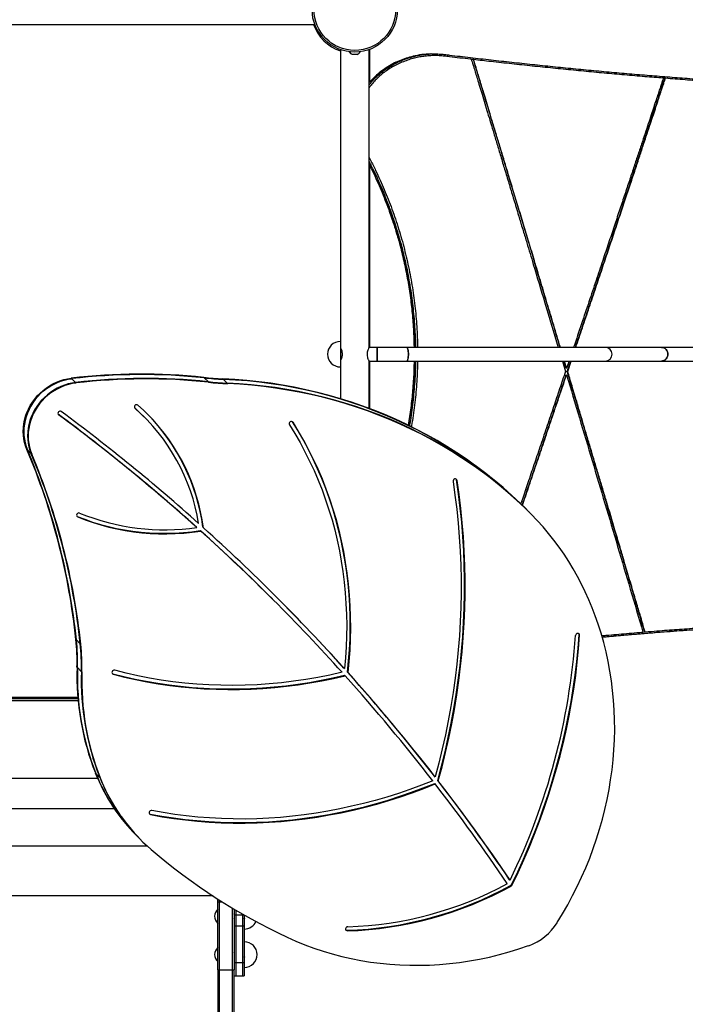
# Model space of a CAD drawing. Units: millimetres. Extents: x 15 to 205, y 5 to 292.
# Drawn here: x 115 to 123, y 156 to 167 of the extents above; entities that cross this region are included whole.
import ezdxf

# ---------------------------------------------------------------- set-up
doc = ezdxf.new("R2010")
doc.units = ezdxf.units.MM
doc.layers.add('TABELKA', color=7, linetype='Continuous', lineweight=50)
doc.styles.add('SLDTEXTSTYLE0', font='TXT', dxfattribs={"width": 0.75})
doc.dimstyles.new('SLDDIMSTYLE0', dxfattribs={"dimtxt": 3.5, "dimasz": 3.302, "dimexe": 0, "dimexo": 0.0625, "dimgap": 0.875, "dimtad": 1, "dimdec": 0, "dimlfac": 100, "dimrnd": 1e-09, "dimzin": 12, "dimdsep": 46, "dimtxsty": 'SLDTEXTSTYLE0', "dimsah": 1, "dimcen": 0.09, "dimadec": 0, "dimazin": 3, "dimtfac": 1, "dimtdec": 0, "dimtofl": 0, "dimtmove": 0, "dimatfit": 3, "dimfxl": 0, "dimfrac": 2, "dimtolj": 1, "dimtzin": 12, "dimarcsym": 0})

# ---------------------------------------------------------------- blocks, each defined once
blk = doc.blocks.new('_D')
at = {"layer": 'TABELKA'}
for p, q in [((120.844, 208.468), (169.172, 208.468)), ((168.172, 123.305), (168.172, 208.468)), ((116.127, 123.305), (169.172, 123.305))]:
    blk.add_line(p, q, dxfattribs=at)
for points in [[(168.172, 208.468), (167.664, 205.166), (168.68, 205.166)], [(168.172, 123.305), (168.68, 126.607), (167.664, 126.607)]]:
    blk.add_solid(points, dxfattribs=at)
at = {"layer": 'TABELKA', "insert": (163.66, 162.007), "char_height": 3.5, "attachment_point": 1, "rotation": 90, "style": 'SLDTEXTSTYLE0'}
blk.add_mtext('851', dxfattribs=at)
blk = doc.blocks.new('_D_1')
at = {"layer": 'TABELKA'}
for p, q in [((148.144, 192.068), (148.144, 102.305)), ((67.618, 184.808), (67.618, 102.305)), ((148.144, 103.305), (67.618, 103.305))]:
    blk.add_line(p, q, dxfattribs=at)
for points in [[(67.618, 103.305), (70.92, 102.797), (70.92, 103.813)], [(148.144, 103.305), (144.842, 103.813), (144.842, 102.797)]]:
    blk.add_solid(points, dxfattribs=at)
at = {"layer": 'TABELKA', "insert": (104.002, 107.817), "char_height": 3.5, "attachment_point": 1, "style": 'SLDTEXTSTYLE0'}
blk.add_mtext('805', dxfattribs=at)

msp = doc.modelspace()

# ---------------------------------------------------------------- linework, layer by layer
at = {"color": 7, "linetype": 'Continuous', "lineweight": 25}
for p, q in [((111.551, 167.33), (118.703, 167.33)), ((119.347, 166.651), (119.347, 167.036)), ((119.003, 167.034), (119.003, 163.61)), ((119.147, 166.976), (119.143, 166.976)), ((119.171, 166.976), (119.147, 166.976)), ((119.147, 166.976), (119.147, 166.976)), ((119.147, 166.976), (119.147, 166.976)), ((119.171, 166.976), (119.172, 166.976)), ((119.196, 166.976), (119.172, 166.976)), ((119.172, 166.976), (119.172, 166.976)), ((119.196, 166.976), (119.197, 166.976)), ((119.2, 166.976), (119.197, 166.976)), ((119.197, 166.976), (119.197, 166.976)), ((119.34, 163.54), (119.34, 167.034)), ((120.109, 166.984), (120.109, 166.984)), ((119.577, 166.832), (119.577, 166.832)), ((119.578, 166.843), (119.578, 166.843)), ((120.564, 166.916), (120.538, 166.919)), ((120.566, 166.916), (120.539, 166.919)), ((120.564, 166.916), (120.566, 166.916)), ((122.809, 166.697), (122.789, 166.698)), ((122.814, 166.697), (122.79, 166.699)), ((122.809, 166.697), (122.814, 166.697)), ((119.347, 163.54), (119.347, 165.673)), ((119.577, 165.186), (119.577, 165.186)), ((119.003, 163.61), (119.003, 163.31)), ((119.003, 163.54), (119.003, 163.54)), ((119.436, 163.54), (119.34, 163.54)), ((119.783, 163.54), (119.436, 163.54)), ((119.436, 163.46), (119.436, 163.54)), ((119.436, 163.54), (119.436, 163.38)), ((119.436, 163.38), (119.436, 163.46)), ((122.109, 163.54), (119.783, 163.54)), ((122.768, 163.54), (122.109, 163.54)), ((125.765, 163.54), (122.768, 163.54)), ((119.34, 162.824), (119.34, 163.381)), ((119.34, 163.38), (119.436, 163.38)), ((119.347, 162.821), (119.347, 163.38)), ((119.436, 163.38), (119.783, 163.38)), ((119.783, 163.38), (122.109, 163.38)), ((121.606, 163.38), (121.643, 163.258)), ((121.652, 163.297), (121.628, 163.38)), ((121.656, 163.297), (121.631, 163.38)), ((121.684, 163.38), (121.656, 163.297)), ((121.664, 163.257), (121.706, 163.38)), ((121.668, 163.257), (121.709, 163.38)), ((122.109, 163.38), (122.768, 163.38)), ((122.768, 163.38), (125.765, 163.38)), ((119.003, 163.31), (119.003, 162.938)), ((121.652, 163.297), (121.656, 163.297)), ((121.664, 163.257), (121.668, 163.257)), ((115.854, 163.173), (115.848, 163.179)), ((115.899, 163.128), (115.854, 163.173)), ((115.905, 163.122), (115.899, 163.128)), ((117.407, 163.182), (117.401, 163.188)), ((117.452, 163.138), (117.407, 163.182)), ((117.458, 163.132), (117.452, 163.138)), ((117.632, 163.165), (117.626, 163.171)), ((117.676, 163.121), (117.632, 163.165)), ((117.682, 163.115), (117.676, 163.121)), ((121.651, 163.218), (121.655, 163.218)), ((116.706, 162.723), (116.7, 162.729)), ((118.442, 162.667), (118.448, 162.661)), ((115.334, 162.337), (115.328, 162.343)), ((115.379, 162.293), (115.334, 162.337)), ((115.384, 162.287), (115.379, 162.293)), ((120.365, 161.985), (120.371, 161.979)), ((121.118, 161.706), (121.112, 161.712)), ((121.162, 161.663), (121.112, 161.712)), ((121.168, 161.657), (121.118, 161.706)), ((121.163, 161.661), (121.118, 161.706)), ((121.168, 161.657), (121.162, 161.663)), ((121.213, 161.612), (121.163, 161.661)), ((121.169, 161.655), (121.163, 161.661)), ((121.213, 161.612), (121.168, 161.657)), ((121.219, 161.606), (121.213, 161.612)), ((115.915, 161.559), (115.918, 161.557)), ((115.918, 161.557), (115.924, 161.551)), ((117.315, 161.432), (117.321, 161.426)), ((117.361, 161.391), (117.367, 161.385)), ((117.393, 161.429), (117.399, 161.423)), ((118.211, 160.583), (118.205, 160.589)), ((115.909, 160.108), (115.903, 160.114)), ((115.954, 160.063), (115.909, 160.108)), ((121.802, 160.168), (121.808, 160.162)), ((122.551, 160.2), (122.576, 160.202)), ((122.551, 160.2), (122.571, 160.202)), ((122.571, 160.202), (122.576, 160.202)), ((115.96, 160.057), (115.954, 160.063)), ((115.921, 159.783), (115.915, 159.789)), ((115.966, 159.738), (115.921, 159.783)), ((119.045, 159.777), (119.051, 159.771)), ((115.972, 159.732), (115.966, 159.738)), ((116.329, 159.715), (116.335, 159.712)), ((116.335, 159.712), (116.341, 159.706)), ((119.052, 159.694), (119.058, 159.688)), ((119.087, 159.73), (119.093, 159.724)), ((115.926, 159.416), (112.687, 159.416)), ((116.136, 158.541), (116.13, 158.547)), ((116.181, 158.496), (116.136, 158.541)), ((116.187, 158.49), (116.181, 158.496)), ((120.109, 158.506), (120.115, 158.5)), ((116.158, 158.481), (112.687, 158.481)), ((120.11, 158.424), (120.116, 158.418)), ((120.145, 158.46), (120.151, 158.454)), ((112.687, 158.131), (116.35, 158.131)), ((116.765, 158.068), (116.772, 158.065)), ((116.772, 158.065), (116.778, 158.059)), ((116.61, 157.816), (116.616, 157.81)), ((116.616, 157.81), (116.661, 157.765)), ((116.661, 157.765), (116.667, 157.759)), ((120.987, 157.296), (120.993, 157.29)), ((120.999, 157.227), (121.005, 157.221)), ((121.011, 157.24), (121.017, 157.234)), ((117.567, 157.034), (117.567, 157.068)), ((117.567, 157.034), (117.587, 157.034)), ((117.567, 156.236), (117.567, 157.034)), ((117.587, 157.034), (117.587, 157.055)), ((117.587, 157.034), (117.62, 157.034)), ((117.587, 156.236), (117.587, 157.034)), ((117.737, 156.236), (117.737, 156.962)), ((117.757, 156.95), (117.757, 156.236)), ((117.777, 156.879), (117.757, 156.879)), ((117.777, 156.939), (117.777, 156.879)), ((117.777, 156.879), (117.777, 156.749)), ((117.857, 156.879), (117.777, 156.879)), ((117.857, 156.892), (117.857, 156.879)), ((117.857, 156.879), (117.857, 156.749)), ((117.877, 156.879), (117.857, 156.879)), ((117.877, 156.88), (117.877, 156.879)), ((117.877, 156.879), (117.877, 156.749)), ((117.735, 156.841), (117.738, 156.841)), ((117.736, 156.841), (117.736, 156.841)), ((117.755, 156.841), (117.758, 156.841)), ((117.756, 156.841), (117.756, 156.841)), ((117.775, 156.841), (117.778, 156.841)), ((117.776, 156.841), (117.776, 156.841)), ((117.855, 156.841), (117.858, 156.841)), ((117.856, 156.841), (117.856, 156.841)), ((117.875, 156.841), (117.878, 156.841)), ((117.876, 156.841), (117.876, 156.841)), ((117.777, 156.749), (117.757, 156.749)), ((117.777, 156.749), (117.777, 156.32)), ((117.857, 156.749), (117.777, 156.749)), ((117.857, 156.749), (117.857, 156.32)), ((117.877, 156.749), (117.857, 156.749)), ((117.877, 156.749), (117.877, 156.32)), ((119.08, 156.701), (119.086, 156.695)), ((117.777, 156.32), (117.757, 156.32)), ((117.775, 156.392), (117.777, 156.392)), ((117.777, 156.32), (117.777, 156.168)), ((117.857, 156.32), (117.777, 156.32)), ((117.855, 156.392), (117.857, 156.392)), ((117.857, 156.32), (117.857, 156.168)), ((117.877, 156.32), (117.857, 156.32)), ((117.875, 156.392), (117.877, 156.392)), ((117.877, 156.32), (117.877, 156.168)), ((117.567, 156.236), (117.587, 156.236)), ((117.567, 156.236), (117.567, 154.918)), ((117.587, 156.236), (117.737, 156.236)), ((117.587, 154.906), (117.587, 156.236)), ((117.737, 156.236), (117.757, 156.236)), ((117.737, 154.906), (117.737, 156.236)), ((117.757, 154.918), (117.757, 156.236)), ((117.757, 156.168), (117.777, 156.168)), ((117.777, 156.168), (117.857, 156.168)), ((117.857, 156.168), (117.877, 156.168))]:
    msp.add_line(p, q, dxfattribs=at)
at = {"color": 8, "linetype": 'Continuous', "lineweight": 25}
for p, q in [((116.593, 162.828), (116.595, 162.826)), ((115.696, 162.754), (115.7, 162.75)), ((112.687, 159.436), (115.924, 159.436)), ((115.928, 159.393), (112.687, 159.393)), ((116.74, 157.69), (112.687, 157.69)), ((116.74, 157.69), (112.687, 157.69)), ((117.511, 157.104), (112.687, 157.104)), ((117.511, 157.104), (112.687, 157.104))]:
    msp.add_line(p, q, dxfattribs=at)
at = {"color": 7, "linetype": 'Continuous', "lineweight": 25, "flags": 128}
for points in [[(119.8, 163.46), (119.8, 163.477), (119.798, 163.494), (119.797, 163.509), (119.794, 163.521), (119.791, 163.531), (119.787, 163.537), (119.784, 163.54), (119.783, 163.54)], [(119.783, 163.54), (119.786, 163.539), (119.789, 163.535), (119.792, 163.526), (119.795, 163.515), (119.798, 163.502), (119.799, 163.486), (119.8, 163.469), (119.8, 163.452), (119.799, 163.435), (119.798, 163.419), (119.795, 163.405), (119.792, 163.394), (119.789, 163.386), (119.786, 163.381), (119.783, 163.38)], [(119.783, 163.38), (119.784, 163.38), (119.787, 163.383), (119.791, 163.39), (119.794, 163.399), (119.797, 163.412), (119.798, 163.427), (119.8, 163.443), (119.8, 163.46)], [(122.768, 163.54), (122.78, 163.539), (122.796, 163.535), (122.81, 163.526), (122.822, 163.515), (122.832, 163.502), (122.839, 163.486), (122.842, 163.469), (122.842, 163.452), (122.839, 163.435), (122.832, 163.419), (122.822, 163.405), (122.81, 163.394), (122.796, 163.386), (122.78, 163.381), (122.768, 163.38)], [(115.328, 162.343), (115.313, 162.384), (115.301, 162.425), (115.292, 162.468), (115.287, 162.511), (115.285, 162.555), (115.287, 162.599), (115.292, 162.644), (115.301, 162.688), (115.313, 162.732), (115.328, 162.775), (115.347, 162.817), (115.368, 162.858), (115.393, 162.897), (115.42, 162.934), (115.45, 162.97), (115.482, 163.004), (115.517, 163.035), (115.553, 163.063), (115.592, 163.089), (115.632, 163.112), (115.674, 163.132), (115.716, 163.149), (115.76, 163.162), (115.804, 163.172), (115.848, 163.179)], [(115.334, 162.337), (115.319, 162.378), (115.307, 162.419), (115.298, 162.462), (115.293, 162.505), (115.291, 162.549), (115.293, 162.593), (115.298, 162.638), (115.307, 162.682), (115.319, 162.726), (115.334, 162.769), (115.353, 162.811), (115.374, 162.852), (115.399, 162.891), (115.426, 162.928), (115.456, 162.964), (115.488, 162.998), (115.523, 163.029), (115.559, 163.057), (115.598, 163.083), (115.638, 163.106), (115.68, 163.126), (115.722, 163.143), (115.766, 163.156), (115.81, 163.166), (115.854, 163.173)], [(115.854, 163.173), (115.81, 163.166), (115.766, 163.156), (115.722, 163.143), (115.68, 163.126), (115.638, 163.106), (115.598, 163.083), (115.559, 163.057), (115.523, 163.029), (115.488, 162.998), (115.456, 162.964), (115.426, 162.928), (115.399, 162.891), (115.374, 162.852), (115.353, 162.811), (115.334, 162.769), (115.319, 162.726), (115.307, 162.682), (115.298, 162.638), (115.293, 162.593), (115.291, 162.549), (115.293, 162.505), (115.298, 162.462), (115.307, 162.419), (115.319, 162.378), (115.334, 162.337)], [(115.899, 163.128), (115.854, 163.122), (115.81, 163.111), (115.767, 163.098), (115.724, 163.081), (115.683, 163.061), (115.643, 163.038), (115.604, 163.012), (115.568, 162.984), (115.533, 162.953), (115.501, 162.919), (115.471, 162.884), (115.443, 162.846), (115.419, 162.807), (115.397, 162.766), (115.379, 162.724), (115.364, 162.681), (115.352, 162.637), (115.343, 162.593), (115.338, 162.549), (115.336, 162.504), (115.338, 162.46), (115.343, 162.417), (115.351, 162.374), (115.363, 162.333), (115.379, 162.293)], [(115.899, 163.128), (115.854, 163.122), (115.81, 163.111), (115.767, 163.098), (115.724, 163.081), (115.683, 163.061), (115.643, 163.038), (115.604, 163.012), (115.568, 162.984), (115.533, 162.953), (115.501, 162.919), (115.471, 162.884), (115.443, 162.846), (115.419, 162.807), (115.397, 162.766), (115.379, 162.724), (115.364, 162.681), (115.352, 162.637), (115.343, 162.593), (115.338, 162.549), (115.336, 162.504), (115.338, 162.46), (115.343, 162.417), (115.351, 162.374), (115.363, 162.333), (115.379, 162.293)], [(115.905, 163.122), (115.86, 163.116), (115.816, 163.105), (115.773, 163.092), (115.73, 163.075), (115.689, 163.055), (115.649, 163.032), (115.61, 163.006), (115.574, 162.978), (115.539, 162.947), (115.507, 162.913), (115.477, 162.878), (115.449, 162.84), (115.425, 162.801), (115.403, 162.76), (115.385, 162.718), (115.37, 162.675), (115.358, 162.631), (115.349, 162.587), (115.344, 162.543), (115.342, 162.498), (115.344, 162.454), (115.349, 162.411), (115.357, 162.368), (115.369, 162.327), (115.384, 162.287)], [(121.112, 161.712), (121.013, 161.804), (120.911, 161.895), (120.807, 161.982), (120.701, 162.066), (120.592, 162.148), (120.481, 162.227), (120.368, 162.303), (120.253, 162.376), (120.136, 162.446), (120.017, 162.514), (119.896, 162.578), (119.773, 162.639), (119.649, 162.697), (119.523, 162.751), (119.395, 162.803), (119.266, 162.851), (119.135, 162.896), (119.003, 162.938), (118.87, 162.976), (118.735, 163.012), (118.6, 163.043), (118.463, 163.072), (118.326, 163.097), (118.187, 163.119), (118.048, 163.137), (117.908, 163.152), (117.767, 163.163), (117.626, 163.171)], [(121.118, 161.706), (121.019, 161.799), (120.917, 161.889), (120.813, 161.976), (120.707, 162.06), (120.598, 162.142), (120.487, 162.221), (120.374, 162.297), (120.259, 162.37), (120.142, 162.441), (120.023, 162.508), (119.902, 162.572), (119.779, 162.633), (119.655, 162.691), (119.529, 162.745), (119.401, 162.797), (119.272, 162.845), (119.141, 162.89), (119.009, 162.932), (118.876, 162.971), (118.741, 163.006), (118.606, 163.038), (118.469, 163.066), (118.332, 163.091), (118.193, 163.113), (118.054, 163.131), (117.914, 163.146), (117.773, 163.157), (117.632, 163.165)], [(121.118, 161.706), (121.019, 161.799), (120.917, 161.889), (120.813, 161.976), (120.707, 162.06), (120.598, 162.142), (120.487, 162.221), (120.374, 162.297), (120.259, 162.37), (120.142, 162.441), (120.023, 162.508), (119.902, 162.572), (119.779, 162.633), (119.655, 162.691), (119.529, 162.745), (119.401, 162.797), (119.272, 162.845), (119.141, 162.89), (119.009, 162.932), (118.876, 162.971), (118.741, 163.006), (118.606, 163.038), (118.469, 163.066), (118.332, 163.091), (118.193, 163.113), (118.054, 163.131), (117.914, 163.146), (117.773, 163.157), (117.632, 163.165)], [(121.163, 161.661), (121.064, 161.754), (120.962, 161.844), (120.858, 161.931), (120.752, 162.016), (120.643, 162.097), (120.532, 162.176), (120.419, 162.252), (120.304, 162.326), (120.187, 162.396), (120.068, 162.463), (119.947, 162.527), (119.824, 162.588), (119.7, 162.646), (119.574, 162.701), (119.446, 162.752), (119.317, 162.8), (119.186, 162.845), (119.054, 162.887), (118.921, 162.926), (118.786, 162.961), (118.651, 162.993), (118.514, 163.021), (118.376, 163.046), (118.238, 163.068), (118.098, 163.086), (117.958, 163.101), (117.818, 163.113), (117.676, 163.121)], [(121.163, 161.661), (121.064, 161.754), (120.962, 161.844), (120.858, 161.931), (120.752, 162.016), (120.643, 162.097), (120.532, 162.176), (120.419, 162.252), (120.304, 162.326), (120.187, 162.396), (120.068, 162.463), (119.947, 162.527), (119.824, 162.588), (119.7, 162.646), (119.574, 162.701), (119.446, 162.752), (119.317, 162.8), (119.186, 162.845), (119.054, 162.887), (118.921, 162.926), (118.786, 162.961), (118.651, 162.993), (118.514, 163.021), (118.376, 163.046), (118.238, 163.068), (118.098, 163.086), (117.958, 163.101), (117.818, 163.113), (117.676, 163.121)], [(121.169, 161.655), (121.07, 161.748), (120.968, 161.838), (120.864, 161.925), (120.758, 162.01), (120.649, 162.091), (120.538, 162.17), (120.425, 162.246), (120.31, 162.32), (120.193, 162.39), (120.074, 162.457), (119.953, 162.521), (119.83, 162.582), (119.706, 162.64), (119.579, 162.695), (119.452, 162.746), (119.323, 162.794), (119.192, 162.839), (119.06, 162.881), (118.927, 162.92), (118.792, 162.955), (118.657, 162.987), (118.52, 163.015), (118.382, 163.04), (118.244, 163.062), (118.104, 163.08), (117.964, 163.095), (117.824, 163.107), (117.682, 163.115)], [(116.592, 162.83), (116.657, 162.77), (116.7, 162.729)], [(117.399, 161.423), (117.384, 161.517), (117.365, 161.609), (117.343, 161.701), (117.317, 161.791), (117.289, 161.88), (117.256, 161.967), (117.221, 162.053), (117.182, 162.137), (117.14, 162.219), (117.095, 162.3), (117.047, 162.378), (116.996, 162.455), (116.941, 162.529), (116.884, 162.601), (116.824, 162.67), (116.762, 162.737), (116.696, 162.802), (116.629, 162.863)], [(119.087, 159.73), (119.1, 159.861), (119.11, 159.992), (119.116, 160.122), (119.118, 160.253), (119.117, 160.383), (119.113, 160.512), (119.105, 160.641), (119.093, 160.77), (119.078, 160.898), (119.059, 161.024), (119.037, 161.151), (119.011, 161.276), (118.982, 161.4), (118.95, 161.522), (118.914, 161.644), (118.874, 161.764), (118.832, 161.883), (118.786, 162), (118.736, 162.116), (118.684, 162.23), (118.628, 162.342), (118.569, 162.452), (118.507, 162.561), (118.442, 162.667)], [(119.093, 159.724), (119.106, 159.855), (119.116, 159.986), (119.122, 160.116), (119.124, 160.247), (119.123, 160.377), (119.119, 160.506), (119.111, 160.635), (119.099, 160.764), (119.084, 160.892), (119.065, 161.018), (119.043, 161.145), (119.017, 161.27), (118.988, 161.394), (118.956, 161.516), (118.92, 161.638), (118.88, 161.758), (118.838, 161.877), (118.792, 161.994), (118.742, 162.11), (118.69, 162.224), (118.634, 162.336), (118.575, 162.446), (118.513, 162.555), (118.448, 162.661)], [(118.407, 162.633), (118.47, 162.529), (118.531, 162.423), (118.588, 162.316), (118.643, 162.207), (118.695, 162.096), (118.743, 161.983), (118.788, 161.869), (118.83, 161.753), (118.869, 161.636), (118.905, 161.518), (118.937, 161.398), (118.966, 161.277), (118.991, 161.155), (119.014, 161.033), (119.033, 160.909), (119.048, 160.785), (119.06, 160.659), (119.069, 160.534), (119.075, 160.407), (119.077, 160.281), (119.075, 160.154), (119.07, 160.026), (119.062, 159.899), (119.051, 159.771)], [(120.324, 161.967), (120.347, 161.805), (120.367, 161.643), (120.384, 161.479), (120.397, 161.316), (120.407, 161.151), (120.414, 160.986), (120.418, 160.821), (120.418, 160.656), (120.414, 160.49), (120.408, 160.323), (120.398, 160.157), (120.384, 159.991), (120.368, 159.824), (120.348, 159.658), (120.324, 159.492), (120.298, 159.325), (120.268, 159.16), (120.235, 158.994), (120.198, 158.829), (120.158, 158.664), (120.115, 158.5)], [(120.145, 158.46), (120.189, 158.627), (120.231, 158.794), (120.268, 158.962), (120.303, 159.13), (120.334, 159.299), (120.361, 159.468), (120.386, 159.637), (120.406, 159.806), (120.424, 159.975), (120.438, 160.144), (120.448, 160.314), (120.455, 160.482), (120.459, 160.651), (120.459, 160.82), (120.456, 160.988), (120.45, 161.155), (120.439, 161.322), (120.426, 161.489), (120.409, 161.655), (120.389, 161.82), (120.365, 161.985)], [(120.151, 158.454), (120.195, 158.621), (120.237, 158.788), (120.274, 158.956), (120.309, 159.124), (120.34, 159.293), (120.367, 159.462), (120.392, 159.631), (120.412, 159.8), (120.43, 159.969), (120.444, 160.138), (120.454, 160.308), (120.461, 160.477), (120.465, 160.645), (120.465, 160.814), (120.462, 160.982), (120.456, 161.149), (120.445, 161.316), (120.432, 161.483), (120.415, 161.649), (120.395, 161.814), (120.371, 161.979)], [(120.371, 161.979), (120.368, 161.987), (120.361, 161.993), (120.353, 161.996), (120.344, 161.996), (120.335, 161.992), (120.328, 161.985), (120.324, 161.976), (120.324, 161.967)], [(120.365, 161.985), (120.362, 161.993), (120.362, 161.993)], [(115.946, 161.596), (115.937, 161.598), (115.928, 161.596), (115.92, 161.59), (115.914, 161.582), (115.911, 161.573), (115.912, 161.564), (115.917, 161.557), (115.924, 161.551)], [(115.918, 161.557), (116.008, 161.523), (116.098, 161.491), (116.19, 161.463), (116.284, 161.438), (116.378, 161.416), (116.474, 161.398), (116.57, 161.383), (116.668, 161.372), (116.766, 161.364), (116.864, 161.36), (116.963, 161.359), (117.062, 161.362), (117.162, 161.368), (117.261, 161.378), (117.361, 161.391)], [(115.924, 161.551), (116.013, 161.517), (116.104, 161.485), (116.196, 161.457), (116.29, 161.432), (116.384, 161.41), (116.48, 161.392), (116.576, 161.377), (116.674, 161.366), (116.772, 161.358), (116.87, 161.354), (116.969, 161.353), (117.068, 161.356), (117.168, 161.362), (117.267, 161.372), (117.367, 161.385)], [(121.545, 156.791), (121.609, 156.895), (121.669, 157), (121.726, 157.108), (121.781, 157.216), (121.832, 157.326), (121.881, 157.436), (121.926, 157.548), (121.968, 157.661), (122.007, 157.774), (122.043, 157.889), (122.075, 158.004), (122.104, 158.119), (122.13, 158.235), (122.153, 158.352), (122.172, 158.468), (122.189, 158.585), (122.201, 158.702), (122.21, 158.819), (122.216, 158.936), (122.219, 159.053), (122.218, 159.169), (122.214, 159.285), (122.206, 159.4), (122.195, 159.515), (122.181, 159.629), (122.163, 159.743), (122.142, 159.855), (122.118, 159.967), (122.091, 160.077), (122.06, 160.186), (122.026, 160.294)], [(121.011, 157.24), (121.082, 157.387), (121.149, 157.535), (121.213, 157.685), (121.274, 157.835), (121.332, 157.987), (121.386, 158.139), (121.438, 158.292), (121.486, 158.446), (121.531, 158.6), (121.573, 158.756), (121.612, 158.911), (121.647, 159.067), (121.679, 159.224), (121.708, 159.381), (121.734, 159.538), (121.756, 159.695), (121.775, 159.853), (121.79, 160.01), (121.802, 160.168)], [(121.017, 157.234), (121.088, 157.381), (121.155, 157.529), (121.219, 157.679), (121.28, 157.829), (121.338, 157.981), (121.392, 158.133), (121.444, 158.286), (121.492, 158.44), (121.537, 158.595), (121.579, 158.75), (121.618, 158.905), (121.653, 159.061), (121.685, 159.218), (121.714, 159.375), (121.74, 159.532), (121.762, 159.689), (121.781, 159.847), (121.796, 160.004), (121.808, 160.162)], [(121.808, 160.162), (121.807, 160.171), (121.802, 160.178), (121.795, 160.183), (121.786, 160.185), (121.777, 160.183), (121.769, 160.177), (121.763, 160.169), (121.76, 160.16)], [(121.802, 160.168), (121.801, 160.177), (121.799, 160.181)], [(116.357, 159.752), (116.348, 159.753), (116.339, 159.75), (116.332, 159.744), (116.327, 159.735), (116.325, 159.726), (116.327, 159.717), (116.333, 159.71), (116.341, 159.706)], [(116.335, 159.712), (116.465, 159.679), (116.596, 159.649), (116.728, 159.623), (116.862, 159.6), (116.996, 159.58), (117.13, 159.564), (117.266, 159.551), (117.402, 159.541), (117.539, 159.535), (117.676, 159.533), (117.813, 159.533), (117.951, 159.538), (118.089, 159.545), (118.227, 159.556), (118.365, 159.571), (118.503, 159.589), (118.641, 159.61), (118.778, 159.635), (118.915, 159.663), (119.052, 159.694)], [(116.341, 159.706), (116.471, 159.673), (116.602, 159.643), (116.734, 159.617), (116.868, 159.594), (117.002, 159.574), (117.136, 159.558), (117.272, 159.545), (117.408, 159.535), (117.545, 159.529), (117.682, 159.527), (117.819, 159.527), (117.957, 159.532), (118.095, 159.539), (118.233, 159.55), (118.371, 159.565), (118.509, 159.583), (118.647, 159.604), (118.784, 159.629), (118.921, 159.657), (119.058, 159.688)], [(119.023, 159.728), (118.881, 159.696), (118.74, 159.668), (118.597, 159.644), (118.455, 159.623), (118.313, 159.606), (118.17, 159.592), (118.028, 159.583), (117.885, 159.577), (117.743, 159.574), (117.602, 159.576), (117.46, 159.58), (117.32, 159.589), (117.179, 159.602), (117.04, 159.618), (116.902, 159.637), (116.764, 159.661), (116.627, 159.687), (116.492, 159.718), (116.357, 159.752)], [(116.772, 158.065), (116.908, 158.04), (117.045, 158.019), (117.183, 158.002), (117.321, 157.988), (117.46, 157.977), (117.599, 157.97), (117.739, 157.966), (117.88, 157.966), (118.02, 157.969), (118.161, 157.975), (118.302, 157.985), (118.443, 157.999), (118.584, 158.016), (118.725, 158.036), (118.866, 158.06), (119.006, 158.087), (119.147, 158.118), (119.286, 158.151), (119.425, 158.189), (119.564, 158.229), (119.701, 158.273), (119.838, 158.32), (119.974, 158.371), (120.11, 158.424)], [(116.778, 158.059), (116.914, 158.034), (117.051, 158.013), (117.189, 157.996), (117.327, 157.982), (117.466, 157.971), (117.605, 157.964), (117.745, 157.96), (117.886, 157.96), (118.026, 157.963), (118.167, 157.969), (118.308, 157.979), (118.449, 157.993), (118.59, 158.01), (118.731, 158.03), (118.872, 158.054), (119.012, 158.081), (119.153, 158.112), (119.292, 158.145), (119.431, 158.183), (119.57, 158.223), (119.707, 158.267), (119.844, 158.314), (119.98, 158.365), (120.116, 158.418)], [(120.086, 158.456), (119.953, 158.403), (119.818, 158.354), (119.683, 158.308), (119.547, 158.265), (119.41, 158.225), (119.273, 158.189), (119.135, 158.156), (118.997, 158.126), (118.858, 158.099), (118.719, 158.076), (118.58, 158.056), (118.441, 158.04), (118.302, 158.026), (118.163, 158.017), (118.024, 158.01), (117.885, 158.007), (117.746, 158.008), (117.608, 158.012), (117.47, 158.019), (117.333, 158.03), (117.197, 158.044), (117.061, 158.061), (116.926, 158.082), (116.792, 158.106)], [(116.792, 158.106), (116.783, 158.106), (116.774, 158.102), (116.767, 158.095), (116.762, 158.087), (116.761, 158.077), (116.764, 158.069), (116.77, 158.062), (116.778, 158.059)], [(119.089, 156.743), (119.08, 156.741), (119.072, 156.736), (119.066, 156.728), (119.064, 156.719), (119.065, 156.71), (119.069, 156.702), (119.077, 156.697), (119.086, 156.695)], [(119.067, 156.705), (119.071, 156.703), (119.08, 156.701)], [(118.379, 156.62), (118.482, 156.574), (118.586, 156.532), (118.692, 156.492), (118.8, 156.456), (118.908, 156.424), (119.019, 156.395), (119.13, 156.369), (119.242, 156.347), (119.355, 156.329), (119.47, 156.314), (119.584, 156.303), (119.7, 156.295), (119.816, 156.291), (119.933, 156.291), (120.049, 156.294), (120.166, 156.3), (120.284, 156.311), (120.401, 156.325), (120.518, 156.342), (120.634, 156.363), (120.751, 156.388), (120.867, 156.416), (120.982, 156.447), (121.097, 156.482), (121.21, 156.521)]]:
    msp.add_lwpolyline(points, dxfattribs=at)
at = {"color": 7, "linetype": 'Continuous', "lineweight": 25}
for radius in [0.5, 0.48]:
    msp.add_circle((119.172, 167.505), radius, dxfattribs=at)
at = {"color": 8, "linetype": 'Continuous', "lineweight": 25}
msp.add_arc((119.172, 167.505), 0.515, 199.8538, 250.9128, dxfattribs=at)
at = {"color": 7, "linetype": 'Continuous', "lineweight": 25}
for centre, radius, start, end in [((119.175, 167.049), 0.0795, 210.2348, 246.3594), ((119.168, 167.049), 0.0795, 293.6406, 329.7652), ((120.128, 166.973), 0.095, 350.169, 2.1969), ((119.003, 163.46), 0.15, 90, 270), ((122.109, 163.46), 0.08, 270, 90), ((122.766, 163.463), 0.0769, 357.6766, 87.9811), ((122.766, 163.457), 0.0769, 272.0189, 2.3234), ((116.666, 156.172), 7.055, 84.0174, 96.6555), ((116.672, 156.166), 7.055, 84.0174, 96.6555), ((116.716, 156.121), 7.055, 84.0174, 96.6555), ((116.722, 156.115), 7.055, 84.0174, 96.6555), ((117.791, 166.867), 3.699, 263.9538, 267.4446), ((117.796, 166.861), 3.699, 263.9538, 267.4446), ((117.841, 166.816), 3.699, 263.9538, 267.4446), ((117.847, 166.81), 3.699, 263.9538, 267.4446), ((115.717, 162.768), 0.025, 56.3017, 227.553), ((102.222, 144.588), 22.666, 48.159, 53.4163), ((116.613, 162.843), 0.0251, 52.6979, 223.6988), ((115.084, 161.109), 2.287, 9.188, 48.6406), ((102.21, 144.588), 22.625, 48.1145, 53.4164), ((102.216, 144.582), 22.625, 48.1145, 53.4164), ((115.072, 161.116), 2.341, 7.7, 44.6469), ((118.428, 162.646), 0.025, 38.7391, 210.3882), ((108.188, 159.312), 7.756, 5.9336, 23.0043), ((108.194, 159.306), 7.756, 5.9336, 23.0043), ((108.239, 159.261), 7.756, 5.9336, 23.0043), ((108.245, 159.255), 7.756, 5.9336, 23.0043), ((118.856, 159.25), 3.337, 18.2458, 46.1238), ((116.95, 164.07), 2.67, 247.9158, 277.9957), ((102.249, 144.633), 22.566, 45.0001, 47.9569), ((102.256, 144.628), 22.564, 42.0053, 47.9569), ((102.262, 144.634), 22.605, 42.0393, 47.9634), ((102.255, 144.639), 22.607, 42.0394, 44.9896), ((113.486, 159.859), 2.43, 358.3292, 6.0145), ((113.492, 159.853), 2.43, 358.3292, 6.0145), ((113.98, 160.702), 7.799, 334.0574, 356.0193), ((113.537, 159.809), 2.43, 358.3292, 6.0145), ((113.543, 159.803), 2.43, 358.3292, 6.0145), ((119.025, 159.688), 3.111, 178.1401, 201.5061), ((119.031, 159.682), 3.111, 178.1401, 201.5061), ((119.076, 159.637), 3.111, 178.1401, 201.5061), ((119.082, 159.631), 3.111, 178.1401, 201.5061), ((102.22, 144.596), 22.612, 37.8024, 41.8699), ((102.221, 144.609), 22.652, 37.8423, 41.8781), ((102.227, 144.603), 22.652, 37.8423, 41.8781), ((118.142, 159.344), 2.164, 201.6144, 224.9301), ((118.148, 159.338), 2.164, 201.6144, 224.9301), ((118.146, 159.337), 2.161, 201.5985, 224.946), ((118.191, 159.292), 2.161, 201.5985, 224.946), ((118.193, 159.284), 2.158, 201.5878, 229.287), ((102.138, 144.533), 22.715, 34.0415, 37.6812), ((102.139, 144.545), 22.756, 34.0761, 37.6952), ((102.145, 144.539), 22.756, 34.0761, 37.6952), ((121.349, 162.97), 7.01, 229.3895, 244.9366), ((118.947, 160.954), 4.255, 271.7848, 298.8384), ((118.953, 160.948), 4.255, 271.7848, 298.8384), ((118.959, 160.94), 4.199, 271.7722, 298.4691), ((120.979, 157.258), 0.0367, 303.4319, 331.3117), ((120.985, 157.252), 0.0367, 303.4319, 331.3117), ((117.654, 156.857), 0.126, 133.6182, 176.1397), ((117.654, 156.874), 0.126, 183.8603, 226.3818), ((117.877, 156.866), 0.15, 270, 335.891), ((120.99, 157.137), 0.655, 289.7071, 328.0477), ((117.877, 156.416), 0.15, 270, 90), ((117.654, 156.408), 0.126, 133.6182, 176.1397), ((117.654, 156.425), 0.126, 183.8603, 226.3818)]:
    msp.add_arc(centre, radius, start, end, dxfattribs=at)
for points, knots in [([(119.34, 166.618), (119.347, 166.627), (119.369, 166.658), (119.415, 166.706), (119.472, 166.758), (119.531, 166.803), (119.597, 166.845), (119.673, 166.886), (119.759, 166.922), (119.847, 166.95), (119.935, 166.969), (120.022, 166.981), (120.08, 166.983), (120.109, 166.984)], [0, 0, 0, 0, 0.036864, 0.130272, 0.223481, 0.30277, 0.382063, 0.488521, 0.595225, 0.701709, 0.801081, 0.900629, 1, 1, 1, 1]), ([(120.067, 166.983), (120.032, 166.981), (119.962, 166.977), (119.865, 166.958), (119.776, 166.934), (119.695, 166.904), (119.617, 166.867), (119.542, 166.823), (119.473, 166.774), (119.409, 166.718), (119.364, 166.674), (119.343, 166.646), (119.34, 166.642)], [0, 0, 0, 0, 0.127101, 0.255509, 0.35828, 0.461047, 0.566848, 0.672641, 0.774096, 0.875538, 0.980906, 1, 1, 1, 1]), ([(120.063, 166.983), (120.028, 166.981), (119.958, 166.977), (119.862, 166.958), (119.775, 166.934), (119.696, 166.904), (119.63, 166.874), (119.592, 166.851), (119.578, 166.843)], [0, 0, 0, 0, 0.204192, 0.410523, 0.574079, 0.738744, 0.907026, 1, 1, 1, 1]), ([(120.029, 166.98), (120.034, 166.98), (120.06, 166.983), (120.087, 166.984), (120.109, 166.984)], [0, 0, 0, 0, 0.165901, 1, 1, 1, 1]), ([(120.11, 166.964), (120.11, 166.964), (120.11, 166.966), (120.11, 166.969), (120.11, 166.975), (120.11, 166.98), (120.109, 166.983), (120.109, 166.984), (120.109, 166.984)], [0, 0, 0, 0, 0.022574, 0.141346, 0.356016, 0.570679, 0.785339, 1, 1, 1, 1]), ([(120.109, 166.984), (120.116, 166.984), (120.134, 166.983), (120.161, 166.982), (120.192, 166.98), (120.213, 166.978), (120.223, 166.977), (120.223, 166.977)], [0, 0, 0, 0, 0.183509, 0.455647, 0.727816, 0.999995, 1, 1, 1, 1]), ([(120.222, 166.957), (120.212, 166.958), (120.192, 166.96), (120.161, 166.962), (120.134, 166.963), (120.117, 166.964), (120.11, 166.964)], [0, 0, 0, 0, 0.272532, 0.545066, 0.817601, 1, 1, 1, 1]), ([(120.539, 166.919), (120.535, 166.92), (120.449, 166.93), (120.344, 166.942), (120.242, 166.954), (120.222, 166.957)], [0, 0, 0, 0, 0.041615, 0.80833, 1, 1, 1, 1]), ([(120.223, 166.977), (120.244, 166.974), (120.345, 166.962), (120.527, 166.941), (120.729, 166.918), (120.931, 166.895), (121.092, 166.878), (121.293, 166.856), (121.454, 166.84), (121.654, 166.819), (121.854, 166.8), (122.054, 166.781), (122.253, 166.763), (122.411, 166.749), (122.609, 166.733), (122.766, 166.72), (122.962, 166.705), (123.119, 166.693), (123.313, 166.68), (123.468, 166.669), (123.661, 166.657), (123.853, 166.646), (124.043, 166.636), (124.232, 166.626), (124.383, 166.62), (124.57, 166.612), (124.719, 166.606), (124.903, 166.6), (125.05, 166.596), (125.232, 166.592), (125.413, 166.588), (125.591, 166.586), (125.772, 166.584), (125.88, 166.584), (125.953, 166.584)], [0, 0, 0, 0, 0.010083, 0.050417, 0.09075, 0.110915, 0.151248, 0.171413, 0.211744, 0.231909, 0.27224, 0.31257, 0.332734, 0.373064, 0.393227, 0.433556, 0.45372, 0.494048, 0.514212, 0.55454, 0.574703, 0.61503, 0.655357, 0.67552, 0.715847, 0.736009, 0.776336, 0.796498, 0.836825, 0.856987, 0.897313, 0.937639, 0.957802, 1, 1, 1, 1]), ([(119.578, 166.832), (119.581, 166.834), (119.585, 166.837), (119.59, 166.84), (119.59, 166.84)], [0, 0, 0, 0, 0.949921, 1, 1, 1, 1]), ([(120.539, 166.919), (120.541, 166.912), (120.547, 166.894), (120.557, 166.86), (120.571, 166.814), (120.589, 166.756), (120.61, 166.685), (120.636, 166.601), (120.665, 166.506), (120.696, 166.402), (120.73, 166.291), (120.765, 166.173), (120.804, 166.046), (120.845, 165.908), (120.889, 165.762), (120.936, 165.607), (120.986, 165.442), (121.038, 165.269), (121.075, 165.145), (121.097, 165.074), (121.101, 165.06), (121.105, 165.045), (121.11, 165.031), (121.114, 165.017), (121.118, 165.002), (121.129, 164.966), (121.153, 164.888), (121.2, 164.73), (121.285, 164.448), (121.408, 164.039), (121.506, 163.715), (121.558, 163.54)], [0, 0, 0, 0, 0.006293, 0.016263, 0.029908, 0.047229, 0.068227, 0.0929, 0.12125, 0.153275, 0.185092, 0.219861, 0.257581, 0.298251, 0.341873, 0.387589, 0.436151, 0.48756, 0.541816, 0.546078, 0.550341, 0.554604, 0.558867, 0.56313, 0.567392, 0.571655, 0.5951, 0.636967, 0.711728, 0.845232, 1, 1, 1, 1]), ([(121.58, 163.54), (121.552, 163.632), (121.474, 163.895), (121.343, 164.331), (121.188, 164.848), (121.034, 165.358), (120.882, 165.864), (120.726, 166.381), (120.62, 166.733), (120.564, 166.916)], [0, 0, 0, 0, 0.081186, 0.234322, 0.387457, 0.540593, 0.687396, 0.83682, 1, 1, 1, 1]), ([(122.79, 166.699), (122.717, 166.704), (122.606, 166.713), (122.414, 166.729), (122.255, 166.743), (122.056, 166.761), (121.856, 166.78), (121.656, 166.799), (121.455, 166.82), (121.294, 166.836), (121.092, 166.858), (120.931, 166.875), (120.742, 166.896), (120.633, 166.909), (120.566, 166.916)], [0, 0, 0, 0, 0.099127, 0.153155, 0.261215, 0.315243, 0.423303, 0.531363, 0.585391, 0.693451, 0.747479, 0.855538, 0.909566, 1, 1, 1, 1]), ([(121.583, 163.54), (121.58, 163.55), (121.551, 163.647), (121.497, 163.828), (121.421, 164.08), (121.349, 164.32), (121.28, 164.55), (121.214, 164.77), (121.149, 164.985), (121.086, 165.195), (121.024, 165.399), (120.966, 165.591), (120.913, 165.769), (120.863, 165.932), (120.819, 166.08), (120.778, 166.214), (120.741, 166.336), (120.708, 166.446), (120.678, 166.545), (120.652, 166.63), (120.631, 166.701), (120.613, 166.761), (120.598, 166.81), (120.585, 166.851), (120.576, 166.881), (120.57, 166.902), (120.567, 166.912), (120.566, 166.916)], [0, 0, 0, 0, 0.008793, 0.08638, 0.160812, 0.232088, 0.300209, 0.365175, 0.426985, 0.491332, 0.551861, 0.608572, 0.661465, 0.710539, 0.753492, 0.793021, 0.829126, 0.861807, 0.891065, 0.916898, 0.937221, 0.954771, 0.969547, 0.98155, 0.99078, 0.996353, 1, 1, 1, 1]), ([(122.79, 166.699), (122.788, 166.695), (122.785, 166.686), (122.78, 166.669), (122.772, 166.646), (122.761, 166.613), (122.746, 166.567), (122.727, 166.508), (122.703, 166.437), (122.676, 166.356), (122.646, 166.263), (122.612, 166.16), (122.574, 166.046), (122.532, 165.92), (122.488, 165.786), (122.44, 165.643), (122.39, 165.492), (122.337, 165.331), (122.279, 165.159), (122.219, 164.978), (122.155, 164.786), (122.085, 164.577), (122.009, 164.35), (121.927, 164.104), (121.84, 163.846), (121.777, 163.657), (121.742, 163.553), (121.738, 163.54)], [0, 0, 0, 0, 0.00337, 0.008694, 0.015972, 0.025203, 0.040551, 0.059372, 0.081666, 0.107434, 0.136675, 0.16939, 0.205577, 0.245239, 0.288373, 0.33305, 0.380928, 0.432007, 0.486287, 0.543768, 0.60445, 0.668333, 0.742302, 0.820144, 0.901859, 0.987447, 1, 1, 1, 1]), ([(121.759, 163.54), (121.785, 163.617), (121.838, 163.774), (121.916, 164.008), (121.993, 164.239), (122.067, 164.459), (122.137, 164.669), (122.206, 164.875), (122.273, 165.076), (122.337, 165.271), (122.398, 165.454), (122.454, 165.624), (122.506, 165.779), (122.552, 165.92), (122.594, 166.046), (122.632, 166.161), (122.667, 166.265), (122.697, 166.358), (122.724, 166.44), (122.747, 166.51), (122.767, 166.569), (122.782, 166.614), (122.792, 166.647), (122.8, 166.669), (122.805, 166.685), (122.808, 166.694), (122.809, 166.697)], [0, 0, 0, 0, 0.0729337, 0.1493159, 0.2224185, 0.2922416, 0.3587852, 0.4220492, 0.4878518, 0.5496861, 0.6075522, 0.66145, 0.7113796, 0.7550032, 0.7950683, 0.8315749, 0.8645229, 0.8939124, 0.9197434, 0.9420158, 0.9607297, 0.9758851, 0.9849163, 0.9919459, 0.9969738, 1, 1, 1, 1]), ([(121.763, 163.54), (121.789, 163.617), (121.842, 163.774), (121.92, 164.008), (121.997, 164.239), (122.071, 164.459), (122.141, 164.669), (122.21, 164.875), (122.277, 165.076), (122.342, 165.271), (122.403, 165.454), (122.459, 165.624), (122.511, 165.779), (122.557, 165.92), (122.599, 166.046), (122.637, 166.161), (122.672, 166.265), (122.702, 166.358), (122.728, 166.438), (122.75, 166.504), (122.768, 166.559), (122.784, 166.604), (122.796, 166.641), (122.804, 166.668), (122.81, 166.685), (122.813, 166.694), (122.814, 166.697)], [0, 0, 0, 0, 0.072934, 0.149316, 0.222419, 0.292242, 0.358785, 0.422049, 0.487852, 0.549686, 0.607552, 0.66145, 0.71138, 0.755003, 0.795068, 0.831575, 0.864523, 0.893912, 0.919743, 0.939949, 0.957272, 0.971712, 0.98327, 0.991946, 0.996974, 1, 1, 1, 1]), ([(123.84, 166.627), (123.769, 166.631), (123.66, 166.638), (123.473, 166.65), (123.318, 166.66), (123.123, 166.673), (122.968, 166.685), (122.852, 166.694), (122.814, 166.697)], [0, 0, 0, 0, 0.208885, 0.322564, 0.549929, 0.663607, 0.890972, 1, 1, 1, 1]), ([(119.887, 163.54), (119.887, 163.56), (119.887, 163.62), (119.882, 163.721), (119.874, 163.843), (119.859, 164.006), (119.839, 164.168), (119.812, 164.329), (119.781, 164.489), (119.745, 164.649), (119.702, 164.806), (119.667, 164.924), (119.617, 165.079), (119.561, 165.232), (119.5, 165.384), (119.451, 165.496), (119.398, 165.61), (119.36, 165.685), (119.34, 165.724)], [0, 0, 0, 0, 0.025778, 0.079679, 0.133579, 0.18748, 0.295307, 0.349208, 0.403109, 0.510936, 0.564838, 0.618739, 0.67264, 0.780469, 0.834372, 0.888275, 0.942177, 1, 1, 1, 1]), ([(119.34, 165.685), (119.349, 165.668), (119.396, 165.579), (119.47, 165.412), (119.561, 165.187), (119.641, 164.956), (119.709, 164.721), (119.766, 164.484), (119.81, 164.245), (119.843, 164.004), (119.864, 163.769), (119.868, 163.614), (119.87, 163.54)], [0, 0, 0, 0, 0.026579, 0.135527, 0.244475, 0.354482, 0.464489, 0.573308, 0.68239, 0.791208, 0.900291, 1, 1, 1, 1]), ([(119.617, 165.074), (119.612, 165.088), (119.6, 165.126), (119.586, 165.163), (119.576, 165.186)], [0, 0, 0, 0, 0.366848, 1, 1, 1, 1]), ([(119.576, 165.137), (119.597, 165.079), (119.644, 164.945), (119.702, 164.742), (119.754, 164.529), (119.794, 164.326), (119.826, 164.121), (119.849, 163.913), (119.863, 163.719), (119.866, 163.595), (119.867, 163.54)], [0, 0, 0, 0, 0.112552, 0.261576, 0.388106, 0.515073, 0.64226, 0.771047, 0.900063, 1, 1, 1, 1]), ([(119.003, 163.54), (119.004, 163.54), (119.004, 163.539), (119.009, 163.528), (119.016, 163.51), (119.022, 163.486), (119.024, 163.459), (119.022, 163.434), (119.016, 163.412), (119.009, 163.394), (119.004, 163.382), (119.004, 163.381), (119.004, 163.381)], [0, 0, 0, 0, 0.0932596, 0.1892671, 0.2924908, 0.4035071, 0.5101628, 0.6051506, 0.7003152, 0.8058748, 0.9172624, 1, 1, 1, 1]), ([(119.34, 163.381), (119.34, 163.381), (119.34, 163.381), (119.336, 163.389), (119.33, 163.403), (119.323, 163.425), (119.319, 163.452), (119.32, 163.478), (119.325, 163.501), (119.332, 163.521), (119.338, 163.535), (119.341, 163.541), (119.34, 163.54), (119.34, 163.54)], [0, 0, 0, 0, 0.059594, 0.154189, 0.253522, 0.361743, 0.470899, 0.568548, 0.661249, 0.762082, 0.872097, 0.978898, 1, 1, 1, 1]), ([(119.867, 163.38), (119.866, 163.346), (119.865, 163.24), (119.854, 163.066), (119.833, 162.858), (119.814, 162.712), (119.8, 162.635), (119.798, 162.627)], [0, 0, 0, 0, 0.136469, 0.419138, 0.691337, 0.964477, 1, 1, 1, 1]), ([(119.869, 163.38), (119.869, 163.346), (119.868, 163.243), (119.857, 163.073), (119.837, 162.869), (119.817, 162.72), (119.802, 162.639), (119.8, 162.626)], [0, 0, 0, 0, 0.136227, 0.405722, 0.675217, 0.946584, 1, 1, 1, 1]), ([(119.816, 162.617), (119.817, 162.619), (119.825, 162.661), (119.843, 162.784), (119.863, 162.947), (119.877, 163.109), (119.884, 163.232), (119.888, 163.322), (119.888, 163.371), (119.887, 163.38)], [0, 0, 0, 0, 0.008205, 0.167766, 0.48696, 0.646519, 0.806077, 0.965637, 1, 1, 1, 1]), ([(121.643, 163.258), (121.62, 163.19), (121.573, 163.052), (121.502, 162.84), (121.428, 162.62), (121.354, 162.402), (121.281, 162.187), (121.212, 161.982), (121.164, 161.84), (121.137, 161.761), (121.13, 161.739), (121.123, 161.72), (121.12, 161.709), (121.118, 161.706)], [0, 0, 0, 0, 0.131091, 0.267366, 0.408826, 0.555471, 0.688807, 0.826157, 0.950347, 0.964481, 0.978654, 0.992866, 1, 1, 1, 1]), ([(122.571, 160.202), (122.569, 160.208), (122.564, 160.224), (122.556, 160.251), (122.545, 160.289), (122.53, 160.341), (122.51, 160.408), (122.487, 160.486), (122.46, 160.577), (122.436, 160.66), (122.415, 160.731), (122.398, 160.789), (122.38, 160.85), (122.361, 160.913), (122.342, 160.979), (122.323, 161.042), (122.307, 161.097), (122.239, 161.325), (122.102, 161.789), (121.892, 162.494), (121.74, 163.003), (121.664, 163.257)], [0, 0, 0, 0, 0.00651, 0.015273, 0.02629, 0.044238, 0.066094, 0.091859, 0.121533, 0.155116, 0.173038, 0.191904, 0.211711, 0.232461, 0.254154, 0.27679, 0.294122, 0.307742, 0.500644, 0.75, 1, 1, 1, 1]), ([(122.576, 160.202), (122.574, 160.208), (122.569, 160.223), (122.562, 160.248), (122.553, 160.28), (122.541, 160.319), (122.528, 160.364), (122.511, 160.421), (122.491, 160.489), (122.467, 160.57), (122.44, 160.661), (122.41, 160.762), (122.379, 160.867), (122.347, 160.976), (122.322, 161.061), (122.305, 161.117), (122.298, 161.143), (122.291, 161.164), (122.285, 161.185), (122.262, 161.262), (122.208, 161.445), (122.153, 161.632), (122.112, 161.767), (122.102, 161.803), (122.091, 161.838), (122.081, 161.873), (122.071, 161.908), (122.048, 161.983), (122.016, 162.09), (121.975, 162.229), (121.935, 162.362), (121.895, 162.496), (121.856, 162.628), (121.818, 162.754), (121.783, 162.872), (121.75, 162.984), (121.72, 163.084), (121.693, 163.174), (121.676, 163.231), (121.668, 163.257)], [0, 0, 0, 0, 0.006086, 0.014374, 0.024866, 0.03756, 0.052457, 0.069557, 0.092984, 0.119584, 0.149356, 0.182299, 0.218415, 0.252743, 0.289517, 0.300975, 0.307946, 0.314914, 0.321877, 0.328837, 0.390796, 0.500644, 0.512434, 0.524103, 0.535652, 0.547081, 0.558391, 0.569579, 0.620709, 0.664104, 0.70537, 0.751722, 0.795057, 0.835375, 0.875226, 0.911614, 0.944539, 0.974001, 1, 1, 1, 1]), ([(121.136, 161.689), (121.152, 161.736), (121.197, 161.87), (121.271, 162.088), (121.354, 162.336), (121.434, 162.573), (121.51, 162.798), (121.582, 163.012), (121.629, 163.15), (121.651, 163.218)], [0, 0, 0, 0, 0.0932, 0.263519, 0.426164, 0.581135, 0.728431, 0.868053, 1, 1, 1, 1]), ([(121.138, 161.687), (121.149, 161.72), (121.185, 161.827), (121.246, 162.008), (121.322, 162.231), (121.4, 162.462), (121.481, 162.703), (121.567, 162.957), (121.625, 163.129), (121.655, 163.218)], [0, 0, 0, 0, 0.065883, 0.209729, 0.35298, 0.503633, 0.661687, 0.827143, 1, 1, 1, 1]), ([(122.072, 160.142), (122.144, 160.148), (122.294, 160.162), (122.521, 160.181), (122.779, 160.202), (123.061, 160.223), (123.367, 160.244), (123.67, 160.263), (123.971, 160.279), (124.268, 160.294), (124.538, 160.305), (124.781, 160.314), (125.022, 160.321), (125.284, 160.328), (125.566, 160.332), (125.821, 160.334), (126.049, 160.334), (126.275, 160.332), (126.485, 160.33), (126.625, 160.326), (126.678, 160.325)], [0, 0, 0, 0, 0.04381, 0.091257, 0.138704, 0.202013, 0.265334, 0.328643, 0.391953, 0.455274, 0.518584, 0.566031, 0.613479, 0.676789, 0.740112, 0.803422, 0.85087, 0.898317, 0.961628, 1, 1, 1, 1]), ([(130.072, 159.964), (130.052, 159.968), (129.991, 159.982), (129.905, 160), (129.793, 160.023), (129.701, 160.04), (129.585, 160.061), (129.489, 160.078), (129.368, 160.098), (129.243, 160.118), (129.116, 160.136), (128.986, 160.154), (128.881, 160.168), (128.746, 160.185), (128.637, 160.198), (128.498, 160.213), (128.385, 160.224), (128.242, 160.238), (128.125, 160.248), (127.977, 160.26), (127.828, 160.272), (127.675, 160.282), (127.52, 160.291), (127.395, 160.298), (127.237, 160.306), (127.108, 160.311), (126.946, 160.317), (126.814, 160.322), (126.648, 160.326), (126.481, 160.33), (126.311, 160.332), (126.139, 160.333), (126, 160.334), (125.825, 160.334), (125.684, 160.333), (125.506, 160.331), (125.362, 160.329), (125.182, 160.325), (125.036, 160.321), (124.852, 160.316), (124.667, 160.31), (124.481, 160.302), (124.293, 160.294), (124.142, 160.287), (123.952, 160.277), (123.799, 160.268), (123.607, 160.257), (123.453, 160.247), (123.259, 160.234), (123.064, 160.22), (122.869, 160.206), (122.672, 160.19), (122.514, 160.177), (122.316, 160.16), (122.182, 160.148), (122.088, 160.139), (122.073, 160.138)], [0, 0, 0, 0, 0.011281, 0.035585, 0.047736, 0.072039, 0.08419, 0.108493, 0.120643, 0.144945, 0.169247, 0.181397, 0.205699, 0.217849, 0.24215, 0.2543, 0.278601, 0.290751, 0.315051, 0.327201, 0.351501, 0.375801, 0.38795, 0.41225, 0.424399, 0.448699, 0.460848, 0.485148, 0.497297, 0.521596, 0.545896, 0.558045, 0.582344, 0.594493, 0.618793, 0.630942, 0.655241, 0.66739, 0.69169, 0.703839, 0.728139, 0.752438, 0.764588, 0.788887, 0.801037, 0.825337, 0.837487, 0.861787, 0.873937, 0.898237, 0.922538, 0.934688, 0.958989, 0.971139, 0.995441, 1, 1, 1, 1]), ([(122.576, 160.202), (122.622, 160.206), (122.708, 160.213), (122.873, 160.226), (123.069, 160.24), (123.264, 160.254), (123.452, 160.267), (123.561, 160.274), (123.632, 160.278)], [0, 0, 0, 0, 0.130592, 0.241561, 0.463508, 0.685456, 0.796425, 1, 1, 1, 1]), ([(117.76, 156.89), (117.76, 156.891), (117.759, 156.893), (117.758, 156.895), (117.757, 156.896)], [0, 0, 0, 0, 0.499944, 1, 1, 1, 1]), ([(117.738, 156.841), (117.738, 156.84), (117.739, 156.839), (117.74, 156.837), (117.741, 156.836)], [0, 0, 0, 0, 0.4998156, 1, 1, 1, 1]), ([(117.758, 156.841), (117.758, 156.84), (117.759, 156.839), (117.76, 156.837), (117.761, 156.836)], [0, 0, 0, 0, 0.499816, 1, 1, 1, 1]), ([(117.858, 156.841), (117.858, 156.84), (117.859, 156.839), (117.86, 156.837), (117.861, 156.836)], [0, 0, 0, 0, 0.499816, 1, 1, 1, 1]), ([(117.878, 156.841), (117.878, 156.84), (117.879, 156.839), (117.88, 156.837), (117.881, 156.836)], [0, 0, 0, 0, 0.499816, 1, 1, 1, 1]), ([(117.76, 156.441), (117.759, 156.441), (117.758, 156.443), (117.758, 156.445), (117.757, 156.445)], [0, 0, 0, 0, 0.590018, 1, 1, 1, 1]), ([(117.86, 156.441), (117.859, 156.441), (117.858, 156.443), (117.857, 156.445), (117.857, 156.446)], [0, 0, 0, 0, 0.499763, 1, 1, 1, 1]), ([(117.88, 156.441), (117.879, 156.441), (117.878, 156.443), (117.877, 156.445), (117.877, 156.446)], [0, 0, 0, 0, 0.499763, 1, 1, 1, 1]), ([(117.757, 156.391), (117.758, 156.391), (117.759, 156.389), (117.76, 156.387), (117.76, 156.386)], [0, 0, 0, 0, 0.469282, 1, 1, 1, 1]), ([(117.777, 156.392), (117.778, 156.391), (117.779, 156.389), (117.78, 156.387), (117.78, 156.386)], [0, 0, 0, 0, 0.4998432, 1, 1, 1, 1]), ([(117.857, 156.392), (117.858, 156.391), (117.859, 156.389), (117.86, 156.387), (117.86, 156.386)], [0, 0, 0, 0, 0.499843, 1, 1, 1, 1]), ([(117.877, 156.392), (117.878, 156.391), (117.879, 156.389), (117.88, 156.387), (117.88, 156.386)], [0, 0, 0, 0, 0.499843, 1, 1, 1, 1])]:
    msp.add_open_spline(points, degree=3, knots=knots, dxfattribs=at)
at = {"color": 8, "linetype": 'Continuous', "lineweight": 25}
for points, knots in [([(120.11, 166.964), (120.089, 166.963), (120.046, 166.962), (119.982, 166.955), (119.918, 166.945), (119.854, 166.93), (119.789, 166.91), (119.725, 166.886), (119.662, 166.857), (119.601, 166.824), (119.543, 166.787), (119.491, 166.747), (119.444, 166.706), (119.401, 166.663), (119.367, 166.623), (119.348, 166.596), (119.34, 166.586)], [0, 0, 0, 0, 0.071823, 0.143928, 0.216899, 0.290165, 0.366953, 0.444094, 0.522362, 0.601031, 0.677776, 0.754944, 0.821784, 0.888946, 0.95717, 1, 1, 1, 1]), ([(119.34, 165.767), (119.345, 165.757), (119.372, 165.707), (119.415, 165.62), (119.469, 165.504), (119.518, 165.391), (119.58, 165.24), (119.636, 165.086), (119.687, 164.93), (119.722, 164.812), (119.764, 164.653), (119.801, 164.494), (119.832, 164.333), (119.859, 164.171), (119.88, 164.008), (119.895, 163.845), (119.902, 163.722), (119.908, 163.621), (119.907, 163.56), (119.907, 163.54)], [0, 0, 0, 0, 0.0142844, 0.0729954, 0.1260303, 0.1790636, 0.2320953, 0.3381789, 0.3912066, 0.4442331, 0.4972585, 0.6033307, 0.6563533, 0.7093752, 0.8154414, 0.8684617, 0.9214816, 0.9745014, 1, 1, 1, 1]), ([(119.908, 163.38), (119.908, 163.371), (119.908, 163.321), (119.904, 163.231), (119.897, 163.108), (119.884, 162.944), (119.864, 162.782), (119.844, 162.656), (119.836, 162.611), (119.835, 162.607)], [0, 0, 0, 0, 0.034468, 0.19262, 0.350774, 0.508928, 0.825313, 0.983471, 1, 1, 1, 1]), ([(122.068, 160.157), (122.085, 160.159), (122.183, 160.168), (122.319, 160.18), (122.463, 160.192), (122.527, 160.198), (122.551, 160.2)], [0, 0, 0, 0, 0.107598, 0.600805, 0.847398, 1, 1, 1, 1])]:
    msp.add_open_spline(points, degree=3, knots=knots, dxfattribs=at)
at = {"color": 7, "linetype": 'Continuous', "lineweight": 25}
msp.add_open_spline([(121.655, 163.218), (121.755, 162.882), (121.955, 162.212), (122.254, 161.206), (122.452, 160.535), (122.551, 160.2)], degree=3, dxfattribs=at)

# ---------------------------------------------------------------- dimensions: what is measured, and where the dimension line sits
at = {"layer": 'TABELKA'}
for base, p1, p2, angle, picture, middle in [((168.172, 208.468), (115.127, 123.305), (119.844, 208.468), 90, '_D', (168.172, 165.887)), ((67.618, 103.305), (148.144, 193.068), (67.618, 185.808), 0, '_D_1', (107.881, 103.305))]:
    dim = msp.add_linear_dim(base=base, p1=p1, p2=p2, angle=angle, dimstyle='SLDDIMSTYLE0', dxfattribs=at)
    dim.commit()
    dim.dimension.update_dxf_attribs({"geometry": picture, "text_midpoint": middle, "dimtype": 160})

doc.saveas('drawing.dxf')
